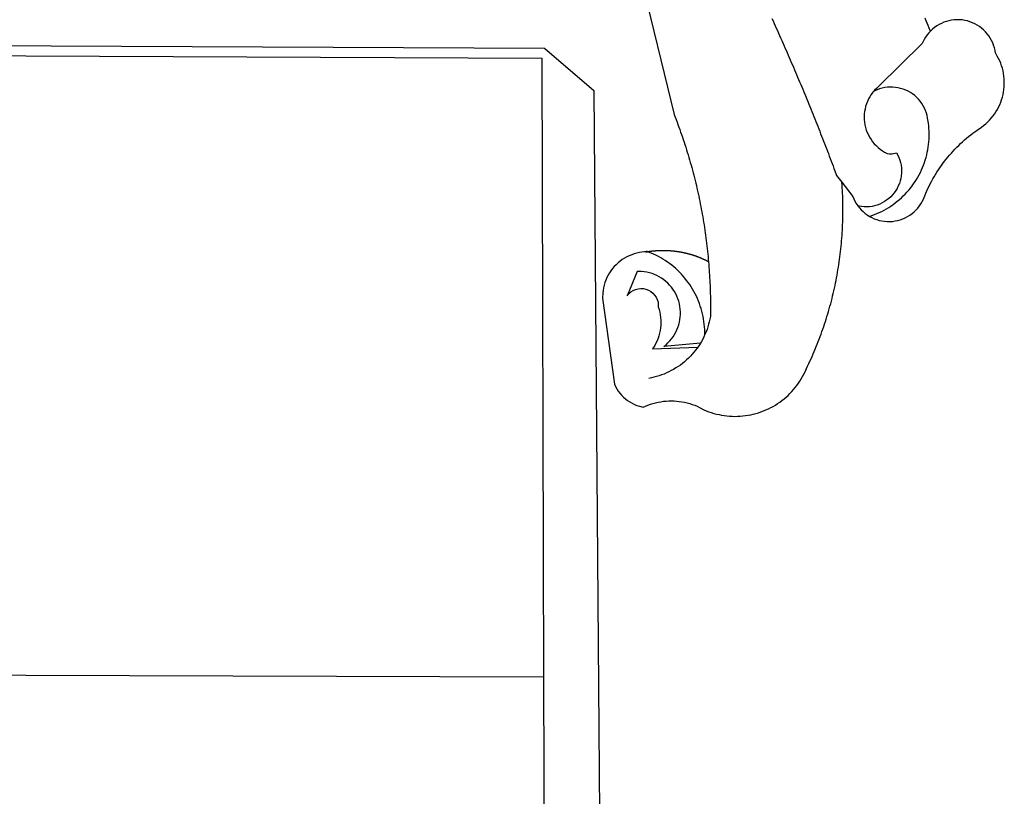
# Model space of a CAD drawing. Units: millimetres. Extents: x 178804 to 179224, y 1665974 to 1666545.
# Drawn here: x 179077 to 179083, y 1666027 to 1666032 of the extents above; entities that cross this region are included whole.
import ezdxf

# ---------------------------------------------------------------- set-up
doc = ezdxf.new("R2010")
doc.units = ezdxf.units.MM
for name, color, linetype in [('BRAZAO', 7, 'Continuous'), ('T-ALINH-PROJ-C', 6, 'Continuous'), ('T-DIVIS-EXIS', 7, 'Continuous')]:
    doc.layers.add(name, color=color, linetype=linetype)

# ---------------------------------------------------------------- blocks, each defined once
blk = doc.blocks.new('Logo_Prefeitura')
at = {"layer": 'BRAZAO'}
for points in [[(506.05, 217.22), (525.66, 136.68), (526.22, 135.23), (526.78, 133.79), (527.32, 132.34), (527.86, 130.88), (528.39, 129.43), (528.92, 127.97), (529.44, 126.51), (529.95, 125.04), (530.45, 123.58), (530.94, 122.11), (531.43, 120.64), (531.91, 119.16), (532.38, 117.69), (532.85, 116.21), (533.31, 114.73), (533.76, 113.25), (534.2, 111.76), (534.64, 110.27), (535.06, 108.78), (535.48, 107.29), (535.9, 105.8), (536.3, 104.3), (536.7, 102.8), (537.09, 101.3), (537.47, 99.8), (537.85, 98.3), (538.21, 96.79), (538.57, 95.28), (538.93, 93.78), (539.27, 92.27), (539.61, 90.75), (539.94, 89.24), (540.26, 87.72), (540.57, 86.2), (540.88, 84.68), (541.18, 83.16), (541.47, 81.64), (541.75, 80.12), (542.03, 78.59), (542.3, 77.07), (542.56, 75.54), (542.81, 74.01), (543.06, 72.48), (543.29, 70.95), (543.52, 69.41), (543.75, 67.88), (543.96, 66.35), (544.17, 64.81), (544.36, 63.27), (544.55, 61.74), (544.74, 60.2), (544.91, 58.66), (545.08, 57.12), (545.24, 55.57), (545.39, 54.03), (545.54, 52.49), (545.67, 50.94), (545.8, 49.4), (545.92, 47.86), (546.04, 46.31), (546.14, 44.76), (546.24, 43.22), (546.33, 41.67), (546.41, 40.12), (546.49, 38.57), (546.55, 37.03), (546.61, 35.48), (546.66, 33.93), (546.71, 32.38), (546.74, 30.83), (546.77, 29.28), (546.79, 27.73), (546.8, 26.18), (546.8, 24.63), (546.8, 23.08), (546.79, 21.53), (546.75, 19.09), (546.47, 17.56), (546.13, 16.05), (545.74, 14.55), (545.3, 13.06), (544.81, 11.59), (544.26, 10.14), (543.47, 8.71)], [(674.96, 185.34), (674.81, 185.65), (674.16, 187.06), (673.54, 188.48), (672.94, 189.91), (672.36, 191.34), (671.81, 192.79)], [(582.6, 192.6), (583.24, 191.19), (583.88, 189.78), (584.52, 188.36), (585.15, 186.95), (585.79, 185.54), (586.42, 184.12), (587.05, 182.71), (587.68, 181.29), (588.31, 179.88), (588.94, 178.46), (589.56, 177.04), (590.19, 175.62), (590.81, 174.2), (591.43, 172.78), (592.05, 171.36), (592.66, 169.94), (593.28, 168.52), (593.89, 167.09), (594.51, 165.67), (595.12, 164.25), (595.73, 162.82), (596.33, 161.39), (596.94, 159.97), (597.54, 158.54), (598.15, 157.11), (598.75, 155.68), (599.35, 154.26), (599.94, 152.82), (600.54, 151.39), (601.13, 149.96), (601.73, 148.53), (602.32, 147.1), (602.91, 145.67), (603.49, 144.23), (604.08, 142.8), (604.67, 141.36), (605.25, 139.93), (605.83, 138.49), (606.41, 137.05), (606.99, 135.61), (607.56, 134.17), (608.14, 132.73), (608.71, 131.29), (609.28, 129.85), (609.85, 128.41), (610.42, 126.97), (610.99, 125.53), (611.55, 124.09), (612.11, 122.64), (612.68, 121.2), (613.24, 119.75), (613.79, 118.31), (614.35, 116.86), (614.91, 115.41), (615.46, 113.97), (616.01, 112.52), (616.56, 111.07), (617.11, 109.62), (617.65, 108.17), (618.2, 106.72), (618.74, 105.26), (619.28, 103.81), (620.25, 101.2), (623.35, 97.22)], [(639.43, 77.38), (640.79, 76.65), (642.2, 76.02), (643.66, 75.48), (645.15, 75.05), (646.66, 74.72), (648.19, 74.5), (649.74, 74.38), (651.29, 74.38), (652.83, 74.48), (654.37, 74.69), (655.89, 75), (657.38, 75.43), (658.84, 75.95), (660.25, 76.57), (661.63, 77.3), (662.94, 78.11), (664.2, 79.02), (665.39, 80.01), (666.51, 81.08), (667.55, 82.23), (668.51, 83.44), (669.38, 84.72), (670.16, 86.06), (670.85, 87.45), (671.61, 89.39), (672.21, 90.82), (672.84, 92.23), (673.49, 93.64), (674.16, 95.04), (674.86, 96.42), (675.59, 97.79), (676.33, 99.15), (677.11, 100.49), (677.9, 101.82), (678.72, 103.13), (679.57, 104.43), (680.44, 105.72), (681.33, 106.99), (682.24, 108.24), (683.17, 109.48), (684.13, 110.7), (685.11, 111.9), (686.11, 113.08), (687.13, 114.25), (688.17, 115.4), (689.23, 116.53), (690.31, 117.64), (691.41, 118.73), (692.53, 119.8), (693.67, 120.85), (694.83, 121.88), (696.01, 122.89), (697.2, 123.87), (698.41, 124.84), (699.64, 125.79), (700.89, 126.71), (702.15, 127.61), (704.68, 129.32), (705.92, 130.25), (707.11, 131.24), (708.25, 132.29), (709.34, 133.39), (710.37, 134.54), (711.35, 135.75), (712.27, 137), (713.12, 138.29), (713.91, 139.62), (714.64, 140.99), (715.29, 142.4), (715.88, 143.83), (716.4, 145.29), (716.85, 146.77), (717.22, 148.28), (717.52, 149.8), (717.74, 151.33), (717.89, 152.88), (717.97, 154.42), (717.96, 155.97), (717.89, 157.52), (717.74, 159.06), (717.51, 160.6), (717.21, 162.12), (716.83, 163.62), (716.38, 165.1), (715.86, 166.56), (715.27, 168), (714.62, 169.4), (713.89, 170.77), (712.82, 172.53), (712.57, 174.05), (712.21, 175.56), (711.75, 177.04), (711.19, 178.48), (710.53, 179.88), (709.77, 181.24), (708.92, 182.53), (707.98, 183.76), (706.95, 184.93), (705.85, 186.02), (704.68, 187.03), (703.44, 187.96), (702.13, 188.79), (700.77, 189.54), (699.37, 190.19), (697.92, 190.73), (696.43, 191.18), (694.92, 191.52), (693.39, 191.76), (691.85, 191.89), (690.3, 191.91), (690.3, 191.91), (688.75, 191.82), (687.21, 191.63), (685.69, 191.33), (684.2, 190.92), (682.74, 190.41), (681.31, 189.8), (679.93, 189.09), (678.61, 188.29), (677.34, 187.4), (676.14, 186.42), (674.96, 185.34)], [(674.96, 185.34), (673.96, 184.22), (672.98, 183.02), (672.1, 181.74), (671.3, 180.41), (670.17, 178.04), (644.62, 152.97), (643.47, 151.93), (642.39, 150.82), (641.75, 150.07)], [(-453.42, 179.57), (450.15, 175.32), (478.81, 150.74), (483.77, -468.8)], [(-453.45, 173.52), (448.49, 169.47), (449.57, -190.75)], [(641.75, 150.07), (641.39, 149.64), (640.47, 148.4), (639.63, 147.09), (638.88, 145.74), (638.22, 144.33), (637.66, 142.89), (637.2, 141.41), (636.83, 139.9), (636.57, 138.38), (636.41, 136.84), (636.35, 135.29), (636.39, 133.74), (636.54, 132.2), (636.79, 130.67), (637.14, 129.16), (637.59, 127.67), (638.14, 126.23), (638.78, 124.82), (639.52, 123.45), (640.34, 122.14), (641.25, 120.89), (642.24, 119.7), (643.31, 118.57), (644.45, 117.52), (645.66, 116.55), (647, 115.62), (648.25, 114.71), (649.67, 114.08), (651.18, 113.76), (652.73, 113.76), (655.11, 114.43), (655.11, 114.43), (655.86, 113.07), (656.51, 111.66), (657.05, 110.21), (657.48, 108.72), (657.8, 107.21), (658, 105.67), (658.09, 104.12), (658.06, 102.57), (657.92, 101.03), (657.67, 99.5), (657.3, 98), (656.82, 96.52), (656.23, 95.09), (655.53, 93.71), (654.74, 92.38), (653.85, 91.11), (652.86, 89.91), (651.79, 88.79), (650.64, 87.75), (649.42, 86.81), (648.13, 85.95), (646.77, 85.19), (645.37, 84.54), (643.92, 83.99), (642.43, 83.56), (640.92, 83.23), (639.38, 83.02), (637.84, 82.92), (636.29, 82.94), (634.74, 83.08), (632.59, 83.59)], [(639.43, 77.38), (640.86, 77.86), (642.31, 78.4), (643.74, 78.99), (645.16, 79.62), (646.55, 80.29), (647.93, 81.01), (649.28, 81.77), (650.61, 82.57), (651.91, 83.41), (653.18, 84.29), (654.43, 85.21), (655.65, 86.17), (656.83, 87.17), (657.99, 88.2), (659.12, 89.26), (660.21, 90.36), (661.26, 91.5), (662.28, 92.66), (663.27, 93.86), (664.21, 95.09), (665.12, 96.34), (665.99, 97.63), (666.82, 98.94), (667.61, 100.27), (668.35, 101.63), (669.06, 103.01), (669.72, 104.41), (670.34, 105.83), (670.91, 107.27), (671.44, 108.73), (671.92, 110.2), (672.36, 111.69), (672.75, 113.19), (673.1, 114.7), (673.4, 116.22), (673.65, 117.75), (673.85, 119.29), (674.01, 120.83), (674.12, 122.37), (674.18, 123.92), (674.19, 125.47), (674.15, 127.02), (674.07, 128.57), (673.94, 130.11), (673.76, 131.65), (673.3, 134.54), (673, 136.06), (672.59, 137.56), (672.07, 139.02), (671.45, 140.44), (670.73, 141.81), (669.92, 143.13), (669.01, 144.38), (668.01, 145.57), (666.93, 146.68), (665.78, 147.71), (664.55, 148.66), (663.26, 149.51), (661.91, 150.27), (660.51, 150.94), (659.06, 151.49), (657.58, 151.95), (656.07, 152.3), (654.54, 152.53), (652.99, 152.66), (651.44, 152.67), (651.44, 152.67), (649.9, 152.58), (648.36, 152.37), (646.85, 152.05), (645.36, 151.63), (643.9, 151.1), (642.49, 150.46), (641.75, 150.07)], [(510.17, 56.79), (508.44, 56.79), (506.9, 56.62), (505.37, 56.37), (503.86, 56.03), (502.37, 55.6), (500.91, 55.08), (499.48, 54.48), (498.09, 53.8), (496.74, 53.04), (495.44, 52.2), (494.19, 51.28), (492.99, 50.29), (491.86, 49.24), (490.79, 48.12), (489.78, 46.94), (488.85, 45.7), (487.99, 44.41), (487.21, 43.07), (486.51, 41.69), (485.89, 40.27), (485.35, 38.82), (484.9, 37.33), (484.54, 35.83), (484.26, 34.3), (484.08, 32.76), (483.98, 29.69), (490.86, -20.26), (491.51, -21.67), (492.25, -23.02), (493.09, -24.33), (494.01, -25.57), (495.02, -26.75), (496.1, -27.86), (497.26, -28.89), (498.49, -29.84), (499.77, -30.7), (501.11, -31.48), (502.5, -32.16), (503.94, -32.75), (505.41, -33.24), (507.52, -33.75), (508.93, -33.11), (510.36, -32.53), (511.83, -32.01), (513.3, -31.55), (514.8, -31.15), (516.31, -30.81), (517.84, -30.53), (519.37, -30.32), (520.92, -30.17), (522.46, -30.08), (524.01, -30.06), (524.01, -30.06), (525.56, -30.09), (527.11, -30.2), (528.65, -30.36), (530.18, -30.59), (531.7, -30.88), (533.21, -31.23), (534.71, -31.64), (536.18, -32.12), (537.64, -32.65), (539.07, -33.24), (540.48, -33.89), (542.96, -35.22), (544.39, -35.83), (545.83, -36.38), (547.3, -36.88), (548.78, -37.34), (550.28, -37.74), (551.79, -38.09), (553.31, -38.38), (554.84, -38.63), (556.38, -38.82), (557.92, -38.96), (559.47, -39.04), (561.02, -39.08), (562.57, -39.06), (564.11, -38.98), (565.66, -38.85), (567.2, -38.67), (568.73, -38.44), (570.25, -38.15), (571.77, -37.81), (573.27, -37.42), (574.75, -36.98), (576.22, -36.48), (577.67, -35.94), (579.1, -35.34), (580.51, -34.7), (581.9, -34.01), (583.26, -33.27), (584.6, -32.49), (585.91, -31.66), (587.19, -30.78), (588.43, -29.86), (589.65, -28.9), (590.83, -27.9), (591.98, -26.86), (593.09, -25.77), (594.16, -24.65), (595.19, -23.5), (596.18, -22.31), (597.13, -21.08), (598.04, -19.83), (598.9, -18.54), (599.72, -17.22), (600.5, -15.88), (601.22, -14.51), (601.9, -13.12), (602.75, -11.17), (603.42, -9.78), (604.09, -8.38), (604.74, -6.97), (605.38, -5.56), (606.01, -4.15), (606.63, -2.72), (607.24, -1.3), (607.84, 0.13), (608.43, 1.56), (609.01, 3), (609.58, 4.44), (610.14, 5.89), (610.69, 7.34), (611.22, 8.79), (611.75, 10.25), (612.26, 11.71), (612.77, 13.18), (613.26, 14.65), (613.74, 16.12), (614.22, 17.59), (614.68, 19.07), (615.13, 20.56), (615.57, 22.04), (615.99, 23.53), (616.41, 25.03), (616.82, 26.52), (617.21, 28.02), (617.6, 29.52), (617.97, 31.03), (618.33, 32.53), (618.68, 34.04), (619.02, 35.55), (619.35, 37.07), (619.67, 38.59), (619.97, 40.1), (620.27, 41.63), (620.55, 43.15), (620.83, 44.68), (621.09, 46.2), (621.34, 47.73), (621.58, 49.26), (621.8, 50.8), (622.02, 52.33), (622.23, 53.87), (622.42, 55.41), (622.6, 56.94), (622.77, 58.48), (622.93, 60.03), (623.08, 61.57), (623.22, 63.11), (623.34, 64.66), (623.46, 66.2), (623.56, 67.75), (623.65, 69.3), (623.73, 70.84), (623.8, 72.39), (623.86, 73.94), (623.91, 75.49), (623.94, 77.04), (623.96, 78.59), (623.98, 80.14), (623.98, 81.69), (623.97, 83.24), (623.94, 84.79), (623.91, 86.34), (623.86, 87.89), (623.81, 89.43), (623.74, 90.98), (623.66, 92.53), (623.57, 94.08), (623.47, 95.62), (623.35, 97.22)], [(623.35, 97.22), (629.71, 89.05), (630.28, 87.62), (630.96, 86.22), (631.73, 84.88), (632.59, 83.59)], [(632.59, 83.59), (633.54, 82.36), (634.57, 81.21), (635.68, 80.13), (636.86, 79.13), (638.11, 78.21), (639.43, 77.38)], [(510.17, 56.79), (510.43, 56.9), (510.65, 56.94), (510.87, 56.97), (511.1, 57), (511.32, 57.03), (511.54, 57.06), (511.77, 57.09), (511.99, 57.12), (512.22, 57.15), (512.44, 57.18), (512.66, 57.2), (512.89, 57.23), (513.11, 57.25), (513.34, 57.28), (513.56, 57.3), (513.79, 57.32), (514.01, 57.34), (514.24, 57.36), (514.46, 57.38), (514.69, 57.4), (514.91, 57.42), (515.14, 57.43), (515.36, 57.45), (515.59, 57.46), (515.81, 57.48), (516.04, 57.49), (516.26, 57.5), (516.49, 57.51), (516.71, 57.52), (516.94, 57.53), (517.16, 57.54), (517.39, 57.55), (517.62, 57.56), (517.84, 57.56), (518.07, 57.57), (518.29, 57.57), (518.52, 57.57), (518.74, 57.58), (518.97, 57.58), (518.97, 57.58), (519.2, 57.58), (519.42, 57.58), (519.65, 57.58), (519.87, 57.57), (520.1, 57.57), (520.32, 57.57), (520.55, 57.56), (520.78, 57.56), (521, 57.55), (521.23, 57.54), (521.45, 57.53), (521.68, 57.52), (521.9, 57.51), (522.13, 57.5), (522.36, 57.49), (522.58, 57.48), (522.81, 57.46), (523.03, 57.45), (523.26, 57.43), (523.48, 57.42), (523.71, 57.4), (523.93, 57.38), (524.16, 57.36), (524.38, 57.34), (524.61, 57.32), (524.83, 57.3), (525.05, 57.28), (525.28, 57.25), (525.5, 57.23), (525.73, 57.2), (525.95, 57.18), (526.18, 57.15), (526.4, 57.12), (526.62, 57.09), (526.85, 57.06), (527.07, 57.03), (527.29, 57), (527.52, 56.97), (527.74, 56.93), (527.97, 56.9), (528.19, 56.87), (528.41, 56.83), (528.63, 56.79), (528.86, 56.75), (529.08, 56.72), (529.3, 56.68), (529.52, 56.64), (529.74, 56.59), (529.97, 56.55), (530.19, 56.51), (530.41, 56.47), (530.63, 56.42), (530.85, 56.38), (531.07, 56.33), (531.29, 56.28), (531.51, 56.23), (531.73, 56.18), (531.95, 56.13), (532.17, 56.08), (532.39, 56.03), (532.61, 55.98), (532.83, 55.93), (533.05, 55.87), (533.27, 55.82), (533.49, 55.76), (533.71, 55.7), (533.93, 55.65), (534.14, 55.59), (534.36, 55.53), (534.58, 55.47), (534.8, 55.41), (535.01, 55.35), (535.23, 55.28), (535.45, 55.22), (535.66, 55.15), (535.88, 55.09), (536.09, 55.02), (536.31, 54.95), (536.53, 54.89), (536.74, 54.82), (536.95, 54.75), (537.17, 54.68), (537.38, 54.61), (537.6, 54.53), (537.81, 54.46), (538.02, 54.39), (538.24, 54.31), (538.45, 54.24), (538.66, 54.16), (538.87, 54.08), (539.09, 54), (539.3, 53.93), (539.51, 53.85), (539.72, 53.77), (539.93, 53.68), (540.14, 53.6), (540.35, 53.52), (540.56, 53.43), (540.77, 53.35), (540.98, 53.27), (541.19, 53.18), (541.39, 53.09), (541.6, 53), (541.81, 52.91), (542.02, 52.82), (542.22, 52.73), (542.43, 52.64), (542.64, 52.55), (542.84, 52.46), (543.05, 52.36), (543.25, 52.27), (543.46, 52.17), (543.66, 52.08), (543.86, 51.98), (544.07, 51.88), (544.27, 51.78), (544.47, 51.68), (544.68, 51.58), (544.88, 51.48), (545.08, 51.38), (545.39, 51.22)], [(510.17, 56.79), (509.98, 56.86), (509.98, 56.86), (509.76, 56.85), (509.53, 56.84), (509.31, 56.83), (509.09, 56.82), (510.17, 56.79)], [(543.47, 8.71), (543.47, 9.93), (543.43, 11.48), (543.33, 13.03), (543.19, 14.57), (543, 16.11), (542.77, 17.64), (542.48, 19.16), (542.15, 20.68), (541.78, 22.18), (541.36, 23.67), (540.89, 25.15), (540.38, 26.61), (539.82, 28.06), (539.22, 29.49), (538.58, 30.9), (537.9, 32.29), (537.17, 33.66), (536.4, 35), (535.59, 36.32), (534.74, 37.62), (533.85, 38.89), (532.92, 40.13), (531.96, 41.34), (530.95, 42.52), (529.92, 43.68), (528.85, 44.8), (527.74, 45.88), (526.6, 46.93), (525.43, 47.95), (524.23, 48.93), (523, 49.87), (521.74, 50.78), (520.46, 51.64), (519.15, 52.47), (517.81, 53.26), (516.45, 54), (515.07, 54.7), (513.67, 55.36), (512.25, 55.98), (510.17, 56.79)], [(541.01, 3.62), (519.71, 1.66), (520.91, 2.64), (522.05, 3.69), (523.12, 4.81), (524.12, 5.99), (525.04, 7.24), (525.88, 8.54), (526.63, 9.9), (527.29, 11.3), (527.87, 12.74), (528.35, 14.21), (528.74, 15.71), (529.03, 17.23), (529.22, 18.77), (529.31, 20.32), (529.31, 21.87), (529.21, 23.41), (529.01, 24.95), (528.71, 26.47), (528.31, 27.97), (527.82, 29.44), (527.24, 30.87), (526.57, 32.27), (525.8, 33.62), (524.96, 34.92), (524.03, 36.16), (523.03, 37.34), (521.95, 38.46), (520.81, 39.5), (519.6, 40.47), (518.33, 41.36), (517.01, 42.16), (515.63, 42.88), (514.22, 43.52), (512.77, 44.06), (511.28, 44.5), (509.77, 44.85), (508.24, 45.11), (506.7, 45.26), (504.12, 45.3), (504.12, 45.3), (498.25, 31.2), (499.25, 32.39), (500.41, 33.41), (501.72, 34.24), (503.14, 34.85), (504.64, 35.25), (506.18, 35.4), (506.18, 35.4), (507.72, 35.32), (509.24, 35), (510.68, 34.45), (512.03, 33.69), (513.24, 32.73), (514.29, 31.59), (515.16, 30.3), (515.81, 28.9), (516.24, 27.41), (516.42, 24.61), (516.87, 23.13), (517.24, 21.63), (517.53, 20.1), (517.73, 18.57), (517.85, 17.02), (517.88, 15.47), (517.82, 13.92), (517.67, 12.38), (517.45, 10.85), (517.13, 9.33), (516.73, 7.83), (516.25, 6.36), (515.68, 4.92), (515.04, 3.51), (514.32, 2.13), (513.1, 0.16)], [(543.47, 8.71), (543.01, 7.31), (542.32, 5.92), (541.57, 4.56), (541.01, 3.62)], [(539.47, 1.26), (539.06, 0.66), (538.13, -0.58), (537.16, -1.79), (536.14, -2.96), (535.09, -4.1), (533.99, -5.2), (532.86, -6.26), (531.69, -7.27), (530.49, -8.25), (529.25, -9.18), (527.98, -10.07), (526.68, -10.91), (525.35, -11.71), (524, -12.46), (522.61, -13.16), (521.21, -13.82), (519.78, -14.42), (518.33, -14.97), (516.87, -15.47), (515.38, -15.92), (513.88, -16.31), (512.37, -16.65), (510.83, -16.95)], [(513.1, 0.16), (539.47, 1.26)], [(541.01, 3.62), (540.78, 3.23), (539.94, 1.93), (539.47, 1.26)], [(-455.36, -187.88), (449.57, -190.75)], [(449.57, -190.75), (450.42, -475.88), (449.51, -483.77), (448.45, -491.64), (447.26, -499.49), (445.93, -507.32), (444.47, -515.13), (442.87, -522.91), (442.31, -525.4)]]:
    blk.add_lwpolyline(points, dxfattribs=at)
blk = doc.blocks.new('Alinh_proj_CSuperti')
at = {"layer": 'T-DIVIS-EXIS', "linetype": 'Continuous', "xscale": 0.009945506928488612, "yscale": 0.009945506928488612, "zscale": 0.00994550699641468}
blk.add_blockref('Logo_Prefeitura', (179075.4349, 1666030.0082), dxfattribs=at)

msp = doc.modelspace()

# ---------------------------------------------------------------- block references
at = {"layer": 'T-ALINH-PROJ-C'}
msp.add_blockref('Alinh_proj_CSuperti', (0, 0), dxfattribs=at)

doc.saveas('drawing.dxf')
